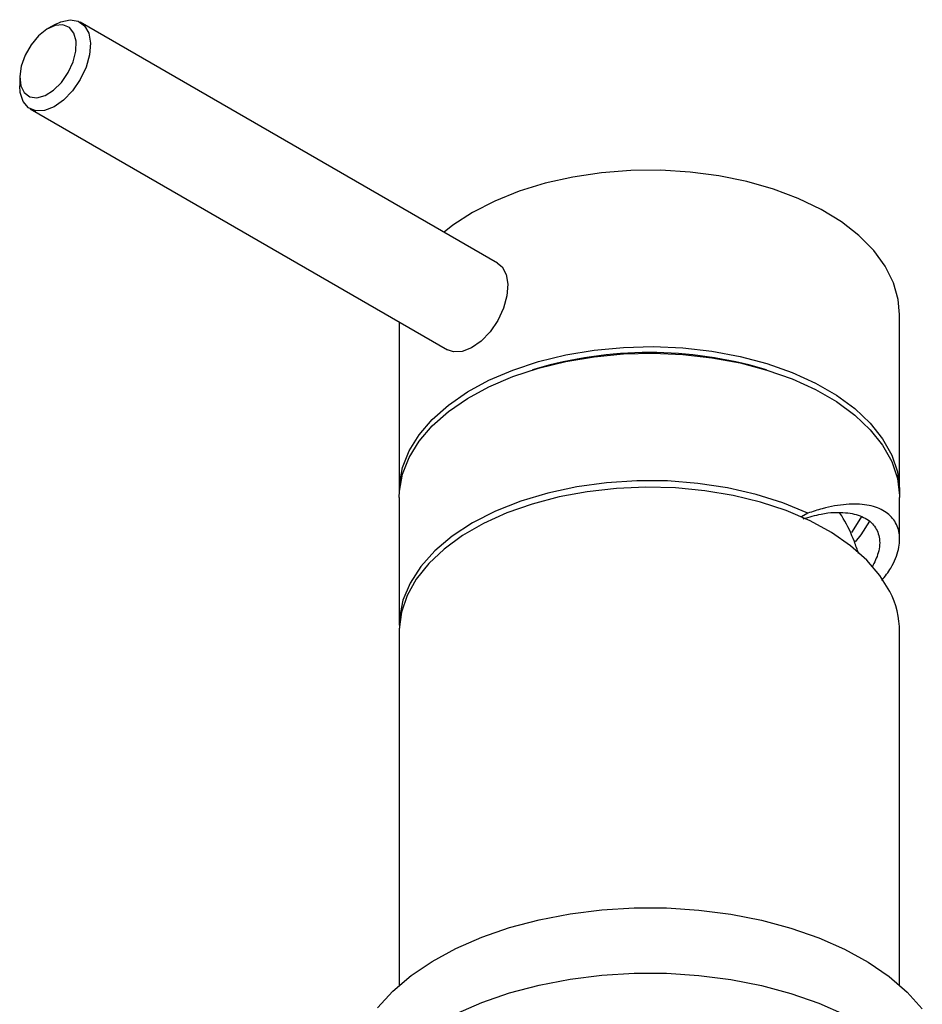
# Model space of a CAD drawing. Units: millimetres. Extents: x 3 to 2746, y 5 to 2745.
# Drawn here: x 2414 to 2504, y 664 to 762 of the extents above; entities that cross this region are included whole.
import ezdxf

# ---------------------------------------------------------------- set-up
doc = ezdxf.new("R2010")
doc.units = ezdxf.units.MM

msp = doc.modelspace()

# ---------------------------------------------------------------- linework, layer by layer
at = {"color": 7, "linetype": 'Continuous', "lineweight": 25}
for p, q in [((2417.551, 761.844), (2416.844, 761.436)), ((2461.77, 738.008), (2420.051, 762.092)), ((2414.016, 756.537), (2414.016, 755.721)), ((2415.052, 753.431), (2456.771, 729.347)), ((2451.948, 732.131), (2451.948, 715.225)), ((2501.948, 715.225), (2501.948, 732.863)), ((2465.483, 727.398), (2465.249, 727.326)), ((2488.648, 727.326), (2488.414, 727.398)), ((2451.948, 714.572), (2451.948, 701.834)), ((2501.948, 710.404), (2501.948, 714.572)), ((2492.77, 713.009), (2492.138, 712.644)), ((2451.948, 701.181), (2451.948, 665.844)), ((2501.948, 665.844), (2501.948, 701.181))]:
    msp.add_line(p, q, dxfattribs=at)
at = {"color": 7, "linetype": 'Continuous', "lineweight": 25, "flags": 128}
for points in [[(2418.857, 757.036), (2419.353, 758.11), (2419.627, 759.188), (2419.653, 760.177), (2419.43, 760.987), (2418.977, 761.546), (2418.334, 761.806), (2417.56, 761.743), (2416.721, 761.362), (2415.894, 760.697), (2415.151, 759.808), (2414.558, 758.773), (2414.169, 757.685), (2414.017, 756.64), (2414.117, 755.731), (2414.459, 755.038), (2415.013, 754.624), (2415.729, 754.524), (2416.545, 754.749), (2417.387, 755.278), (2418.181, 756.063), (2418.857, 757.036)], [(2417.551, 761.844), (2418.131, 762.124), (2419.05, 762.325), (2419.859, 762.187), (2420.496, 761.721), (2420.915, 760.962), (2421.084, 759.965), (2420.991, 758.805), (2420.644, 757.568), (2420.067, 756.345)], [(2420.067, 756.345), (2419.303, 755.226), (2418.41, 754.296), (2417.452, 753.623), (2416.503, 753.257), (2415.63, 753.225), (2414.901, 753.529), (2414.368, 754.148), (2414.071, 755.034), (2414.016, 755.721)], [(2501.948, 732.863), (2501.814, 734.357), (2501.333, 736.044), (2500.51, 737.687), (2499.356, 739.262), (2497.888, 740.747), (2496.126, 742.121), (2494.094, 743.366), (2491.822, 744.463), (2489.341, 745.397), (2486.686, 746.155), (2483.895, 746.727), (2481.005, 747.104), (2478.059, 747.281), (2475.098, 747.255), (2472.162, 747.028), (2469.293, 746.602), (2466.532, 745.983), (2463.917, 745.179), (2461.486, 744.203), (2459.271, 743.068)], [(2459.271, 743.068), (2457.304, 741.789), (2456.418, 741.098)], [(2461.77, 738.008), (2462.215, 737.637), (2462.634, 736.878), (2462.803, 735.881), (2462.711, 734.721), (2462.363, 733.484), (2461.786, 732.26)], [(2461.786, 732.26), (2461.022, 731.142), (2460.129, 730.212), (2459.172, 729.539), (2458.222, 729.173), (2457.35, 729.141), (2456.771, 729.347)], [(2451.955, 714.899), (2451.973, 715.867), (2452.28, 717.568), (2452.933, 719.235), (2453.923, 720.847), (2455.236, 722.38), (2456.854, 723.812), (2458.755, 725.124), (2460.91, 726.296), (2463.291, 727.314), (2465.863, 728.161), (2468.592, 728.827), (2471.437, 729.302), (2474.36, 729.58), (2477.319, 729.656), (2480.273, 729.529), (2483.18, 729.202), (2486, 728.678), (2488.692, 727.966), (2491.22, 727.075), (2493.548, 726.017), (2495.642, 724.808), (2497.474, 723.464), (2499.018, 722.005), (2500.252, 720.451), (2501.159, 718.823), (2501.726, 717.144), (2501.946, 715.439), (2501.942, 714.899)], [(2451.948, 714.572), (2451.973, 715.214), (2452.28, 716.914), (2452.933, 718.582), (2453.923, 720.194), (2455.236, 721.726), (2456.854, 723.159), (2458.755, 724.47), (2460.91, 725.643), (2463.291, 726.66), (2465.863, 727.508), (2468.592, 728.174), (2471.437, 728.649), (2474.36, 728.927), (2477.319, 729.003), (2480.273, 728.876), (2483.18, 728.549), (2486, 728.025), (2488.692, 727.313), (2491.22, 726.422), (2493.548, 725.364), (2495.642, 724.155), (2497.474, 722.811), (2499.018, 721.352), (2500.252, 719.797), (2501.159, 718.17), (2501.726, 716.491), (2501.946, 714.786), (2501.948, 714.572)], [(2500.969, 705.18), (2499.982, 706.792), (2498.67, 708.325), (2497.054, 709.758), (2495.156, 711.071), (2493.002, 712.244), (2490.622, 713.263), (2488.051, 714.112), (2485.324, 714.779), (2482.479, 715.255), (2479.557, 715.534), (2476.598, 715.612), (2473.644, 715.486), (2470.736, 715.16), (2467.916, 714.638), (2465.222, 713.927), (2462.693, 713.037), (2460.364, 711.98), (2458.268, 710.772), (2456.434, 709.429), (2454.888, 707.971), (2453.652, 706.417), (2452.742, 704.789), (2452.173, 703.111), (2451.951, 701.406), (2451.948, 701.181)], [(2492.77, 713.009), (2490.285, 714.041), (2487.6, 714.891), (2484.755, 715.545), (2481.793, 715.993), (2478.758, 716.228), (2475.697, 716.248), (2472.654, 716.052), (2469.675, 715.642), (2466.806, 715.025), (2464.089, 714.211), (2461.564, 713.21), (2459.271, 712.039), (2457.242, 710.715), (2455.509, 709.258), (2454.098, 707.689), (2453.03, 706.033), (2452.32, 704.313), (2451.98, 702.557), (2451.955, 701.507)], [(2498.131, 712.695), (2497.206, 711.169), (2497.131, 711.069)], [(2498.931, 712.218), (2498.057, 710.85), (2497.497, 710.159)], [(2449.761, 663.592), (2451.291, 665.246), (2453.123, 666.795), (2455.233, 668.221), (2457.599, 669.506), (2460.191, 670.636), (2462.979, 671.598), (2465.932, 672.38), (2469.013, 672.973), (2472.188, 673.37), (2475.418, 673.567), (2478.666, 673.561), (2481.895, 673.353), (2485.065, 672.944), (2488.14, 672.34), (2491.084, 671.547), (2493.862, 670.575), (2496.442, 669.435), (2498.793, 668.142), (2500.888, 666.709), (2502.702, 665.153), (2504.215, 663.494)], [(2457.599, 662.974), (2460.191, 664.104), (2462.979, 665.065), (2465.932, 665.847), (2469.013, 666.441), (2472.188, 666.838), (2475.418, 667.035), (2478.666, 667.029), (2481.895, 666.82), (2485.065, 666.412), (2488.14, 665.807), (2491.084, 665.014), (2493.862, 664.043), (2496.442, 662.903)]]:
    msp.add_lwpolyline(points, dxfattribs=at)
at = {"color": 7, "linetype": 'Continuous', "lineweight": 25}
for centre, radius, start, end in [((2476.948, 688.683), 40.377, 73.50329, 106.49671), ((2493.115, 701.138), 8.834, 0.27935, 27.22941)]:
    msp.add_arc(centre, radius, start, end, dxfattribs=at)
for points, knots in [([(2500.163, 706.284), (2500.489, 706.701), (2501.326, 707.771), (2501.914, 709.402), (2502.013, 711.061), (2501.46, 712.401), (2500.341, 713.367), (2498.724, 713.902), (2496.656, 713.959), (2494.608, 713.606), (2493.253, 713.166), (2492.77, 713.009)], [0, 0, 0, 0, 0.078585, 0.201608, 0.319571, 0.441001, 0.558406, 0.678899, 0.802908, 0.929648, 1, 1, 1, 1]), ([(2492.314, 712.446), (2492.922, 712.626), (2494.489, 713.091), (2496.496, 713.149), (2498.27, 712.749), (2499.436, 711.905), (2500.004, 710.649), (2499.97, 709.184), (2499.432, 708.097), (2499.192, 707.612)], [0, 0, 0, 0, 0.111277, 0.287293, 0.432945, 0.58266, 0.728422, 0.879034, 1, 1, 1, 1]), ([(2497.841, 708.973), (2497.708, 709.372), (2497.305, 710.584), (2496.67, 711.942), (2496.101, 712.847), (2495.989, 713.027)], [0, 0, 0, 0, 0.282309, 0.857646, 1, 1, 1, 1])]:
    msp.add_open_spline(points, degree=3, knots=knots, dxfattribs=at)

doc.saveas('drawing.dxf')
